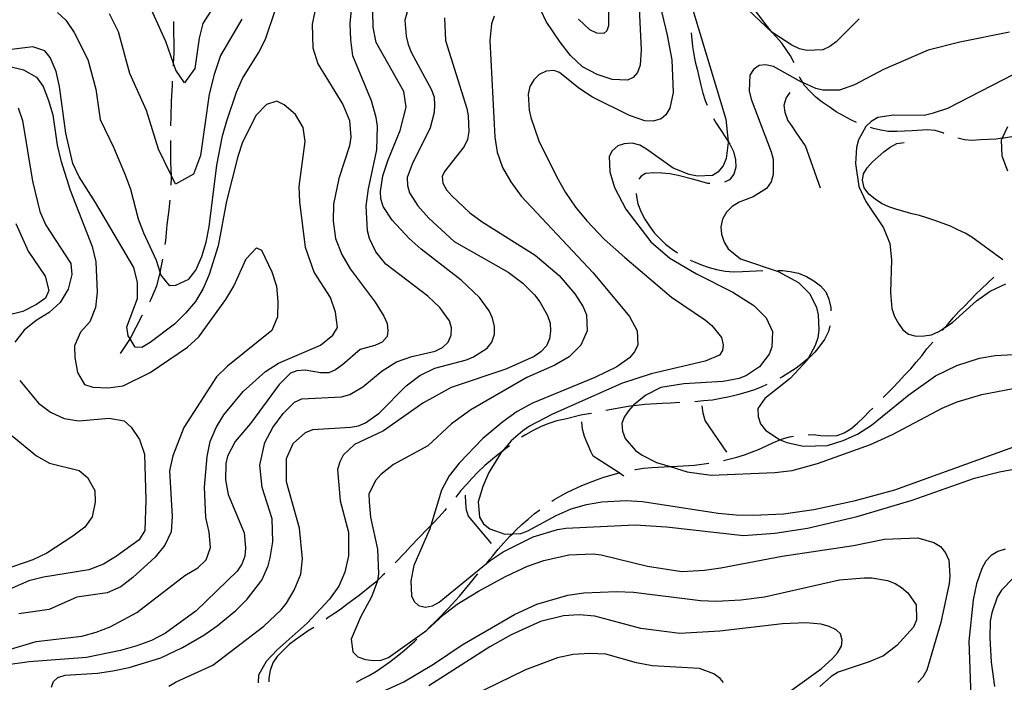
# Model space of a CAD drawing. Units: inches. Extents: x 667339 to 671065, y 4161280 to 4163666.
# Drawn here: x 668986 to 669317, y 4162942 to 4163164 of the extents above; entities that cross this region are included whole.
import ezdxf

# ---------------------------------------------------------------- set-up
doc = ezdxf.new("R2010")
doc.units = ezdxf.units.IN
doc.header["$MEASUREMENT"] = 0
doc.layers.add('Cartografia', color=7, linetype='Continuous')

msp = doc.modelspace()

# ---------------------------------------------------------------- linework, layer by layer
at = {"layer": 'Cartografia', "color": 7, "linetype": 'Continuous'}
for points in [[(669192.09, 4163212.13), (669194.91, 4163154.25), (669194.58, 4163149.06), (669193.63, 4163146.6), (669192.27, 4163144.96), (669190.27, 4163144.01), (669185.21, 4163144.23), (669180.18, 4163145.89), (669175.23, 4163148.51), (669171.18, 4163152.27), (669167.69, 4163156.78), (669162.98, 4163163.76), (669159.59, 4163171.04)], [(669199.37, 4163177), (669203.68, 4163159.17), (669205.21, 4163150.82), (669205.66, 4163139.89), (669204.5, 4163134.65), (669203.17, 4163132.41), (669201.68, 4163131.01), (669198.95, 4163130.26), (669196.17, 4163130.36), (669191.02, 4163132.13), (669178.54, 4163138.33), (669173.92, 4163141.34), (669167.51, 4163146.54), (669165.54, 4163147.28), (669163.03, 4163147.03), (669160.68, 4163145.94), (669158.84, 4163144.16), (669157.52, 4163141.92), (669156.93, 4163139.36), (669157.34, 4163133.96), (669157.83, 4163131.46), (669160.53, 4163123.66), (669166.59, 4163111.46), (669169.51, 4163106.31), (669172.9, 4163101.43), (669176.64, 4163096.82), (669182.5, 4163090.62), (669189.32, 4163084.6), (669205.09, 4163071.11), (669216.57, 4163063.41), (669218.71, 4163061.6), (669221.93, 4163057.67), (669222.42, 4163055.17), (669222.28, 4163053.24), (669221.28, 4163051.74), (669216.45, 4163049.68), (669198.25, 4163045.47), (669188.31, 4163042.17), (669164.9, 4163031.78), (669157.41, 4163027.9), (669155.2, 4163026.33), (669151.29, 4163022.88), (669148.25, 4163019.39), (669147.88, 4163018.96), (669143.78, 4163012.25), (669141.74, 4163007.56), (669140.21, 4163002.42), (669140.6, 4162997.27), (669141.92, 4162995.05), (669144.06, 4162993.36), (669149.09, 4162991.58), (669151.64, 4162991.71), (669154.49, 4162991.86), (669156.86, 4162992.71), (669166.33, 4162997.91), (669171.4, 4163000.1), (669176.5, 4163001.57), (669181.75, 4163002.45), (669189.91, 4163002.89), (669195.34, 4163002.57), (669220.84, 4162998.62), (669226.88, 4162998.1), (669232.55, 4162997.92), (669242.76, 4162998.46), (669252.92, 4162999.84), (669266.97, 4163002.87), (669280.14, 4163006.45), (669322.55, 4163021.82)], [(669086.61, 4163173.57), (669084.41, 4163162.86), (669084.58, 4163154.92), (669086.32, 4163149.47), (669094.74, 4163135.83), (669096.95, 4163130.53), (669097.37, 4163124.9), (669096.92, 4163121.98), (669093.29, 4163110.95), (669091.57, 4163102.44), (669091.4, 4163096.65), (669092.18, 4163090.91), (669094.4, 4163085.49), (669097.18, 4163080.7), (669105.6, 4163069.47), (669108.49, 4163064.8), (669109.59, 4163062.33), (669109.84, 4163059.82), (669109.57, 4163058), (669107.87, 4163056.1), (669105.4, 4163054.89), (669100.54, 4163053.55), (669094.55, 4163048.41), (669092.23, 4163046.73), (669089.99, 4163045.76), (669087.23, 4163045.74), (669082, 4163046.67), (669079.25, 4163046.4), (669077.12, 4163045.69), (669073.34, 4163041.87), (669063.69, 4163028.72), (669058.47, 4163022.67), (669055.96, 4163017.72), (669055.37, 4163015.28), (669055.29, 4163009.86), (669056.16, 4163004.85), (669061.53, 4162992.01), (669062.04, 4162986.98), (669061.71, 4162984.19), (669060.76, 4162981.49), (669059.2, 4162979.12), (669045.46, 4162965.87), (669035.14, 4162958.35), (669030.45, 4162955.93), (669025.49, 4162954.1), (669020.04, 4162952.49), (669008.6, 4162950.2), (668989.3, 4162948.7), (668981.41, 4162947.56)], [(668996.76, 4162940.26), (668997.47, 4162942.15), (668998.97, 4162943.43), (669001.45, 4162944.28), (669012.25, 4162944.97), (669017.39, 4162945.73), (669022.87, 4162946.86), (669033.53, 4162950.07), (669040.81, 4162953.59), (669047.94, 4162957.7), (669052.47, 4162960.83), (669058.7, 4162965.97), (669062.59, 4162969.79), (669067.43, 4162976.19), (669069.58, 4162980.99), (669070.28, 4162983.68), (669071.2, 4162989.03), (669070.92, 4162996.72), (669067.59, 4163007.26), (669066.83, 4163014.8), (669068.48, 4163022.35), (669071.22, 4163027.43), (669074.59, 4163032.07), (669078.48, 4163035.88), (669080.95, 4163036.98), (669094.28, 4163037.68), (669097.01, 4163038.43), (669101.44, 4163041.07), (669107.9, 4163046.47), (669112.67, 4163049.49), (669117.88, 4163051.21), (669125.73, 4163053.07), (669128.19, 4163054.29), (669130.02, 4163056.07), (669131.1, 4163058.41), (669131.22, 4163060.83), (669130.49, 4163063.2), (669127.24, 4163067.72), (669123.19, 4163071.48), (669109.13, 4163082.29), (669105.79, 4163086.33), (669103.62, 4163090.91), (669103.01, 4163093.41), (669102.56, 4163101.81), (669103.35, 4163107.51), (669106.14, 4163120.66), (669106.32, 4163128.62), (669105.93, 4163131.49), (669104.31, 4163137.06), (669098.1, 4163152.14), (669097.33, 4163157.52), (669097.16, 4163163.05), (669098.17, 4163173.46)], [(669051.01, 4163168.3), (669047.68, 4163163.09), (669046.39, 4163158.17), (669044.91, 4163147.91), (669041.49, 4163143.1), (669038.63, 4163147.43), (669037.84, 4163149.66), (669035.21, 4163157), (669028.17, 4163172.65)], [(669117.75, 4163172.2), (669115.52, 4163164.14), (669115.93, 4163158.74), (669116.68, 4163156.01), (669117.66, 4163153.42), (669124.46, 4163140.77), (669125.32, 4163138.29), (669125.45, 4163135.77), (669125.35, 4163133.12), (669124.06, 4163127.99), (669117.96, 4163115.87), (669116.27, 4163111.32), (669116.41, 4163108.68), (669117.14, 4163106.19), (669119.9, 4163101.88), (669123.62, 4163097.63), (669132.09, 4163089.89), (669150.22, 4163079.53), (669155.11, 4163075.81), (669159.05, 4163071.93), (669160.85, 4163069.62), (669163.5, 4163065.06), (669164.36, 4163062.46), (669164.51, 4163059.7), (669164.16, 4163057.15), (669163.08, 4163054.8), (669161.26, 4163052.78), (669158.94, 4163051.21), (669149.41, 4163046.98), (669131.07, 4163040.83), (669121.6, 4163035.52), (669108.37, 4163026.27), (669098.62, 4163021.66), (669094.83, 4163018.09), (669093.63, 4163015.86), (669092.92, 4163013.29), (669093.84, 4163002.74), (669096.56, 4162992.29), (669096.62, 4162984.35), (669095.34, 4162978.86), (669093.3, 4162974.18), (669090.16, 4162969.8), (669082.76, 4162961.7), (669072.64, 4162952.74), (669068.88, 4162948.81), (669066.35, 4162944.22), (669066.24, 4162941.69)], [(669211.1, 4163171.48), (669223.35, 4163130.95), (669224.09, 4163123.42), (669224.13, 4163123.05), (669223.45, 4163117.71), (669222.5, 4163115.25), (669220.68, 4163113.11), (669218.93, 4163112.06), (669213.89, 4163111.79), (669211.09, 4163112.36), (669205.68, 4163114.48), (669196.68, 4163120.87), (669194.44, 4163122.2), (669191.87, 4163122.91), (669189.24, 4163122.65), (669187.11, 4163121.93), (669185.15, 4163120.26), (669184.17, 4163118.4), (669184.44, 4163113.24), (669185.92, 4163108.02), (669189.79, 4163100.76), (669198.2, 4163089.77), (669204.51, 4163084.2), (669213.46, 4163079.02), (669225.71, 4163072.8), (669232.8, 4163068.36), (669236.87, 4163064.24), (669239.04, 4163059.66), (669238.84, 4163054.35), (669237.88, 4163052.01), (669234.62, 4163047.75), (669230.31, 4163044.87), (669227.84, 4163043.9), (669222.47, 4163042.89), (669209.27, 4163042.07), (669201.51, 4163040.82), (669196.47, 4163038.27), (669192.43, 4163035.04), (669192.07, 4163034.65), (669190.61, 4163033.02), (669189.15, 4163030.9), (669188.43, 4163028.69), (669188.68, 4163026.18), (669189.53, 4163023.69), (669193, 4163019.66), (669195.25, 4163018.1), (669200.07, 4163015.7), (669204.62, 4163014.29), (669210.35, 4163012.51), (669218.48, 4163011.38), (669239.86, 4163012.27), (669245.61, 4163012.93), (669254.15, 4163015.31), (669271.99, 4163021.67), (669279.4, 4163025.07), (669296.03, 4163033.9), (669301.1, 4163035.97), (669309.39, 4163038.46), (669335.14, 4163043.43)], [(669268.17, 4163164.62), (669260.39, 4163156.87), (669258.31, 4163155.31), (669255.96, 4163154.23), (669250.55, 4163153.94), (669248.11, 4163154.53), (669245.52, 4163155.72), (669238.85, 4163160.13), (669238.78, 4163160.18), (669224.84, 4163173.41)], [(668998.85, 4163166.73), (669001.63, 4163164.18), (669004.48, 4163159.99), (669008.98, 4163150.94), (669011.67, 4163140.99), (669013.14, 4163130.78), (669017.65, 4163121.53), (669021.54, 4163112.25), (669023.39, 4163107.4), (669025.88, 4163097.45), (669027.72, 4163092.8), (669032.02, 4163083.54), (669033.27, 4163079.35), (669033.47, 4163078.67), (669036.29, 4163075.1), (669038.54, 4163075.2), (669042.98, 4163077.24), (669045.31, 4163080.21), (669047.37, 4163084.82), (669048.81, 4163089.61), (669049.82, 4163094.78), (669052.41, 4163115.44), (669054.24, 4163125.37), (669055.67, 4163130.36), (669058.95, 4163139.95), (669061.01, 4163144.56), (669066.39, 4163153.21), (669068.66, 4163157.83), (669071.94, 4163167.42)], [(669183.97, 4163167.52), (669183.89, 4163162.22), (669183.37, 4163160.62), (669182.34, 4163159.73), (669180.04, 4163159.85), (669177.7, 4163160.93), (669173.9, 4163164.46)], [(669246.27, 4163149.83), (669245.03, 4163152.24), (669243.59, 4163154.33), (669242.16, 4163156.42), (669240.36, 4163158.49), (669238.85, 4163160.13), (669238.57, 4163160.44), (669236.89, 4163162.64), (669235.34, 4163164.61), (669233.79, 4163166.69), (669232.23, 4163168.9), (669231.56, 4163169.96)], [(669060.7, 4163164.54), (669053.62, 4163152.32), (669051.43, 4163145.92), (669049.81, 4163139.28), (669046.86, 4163118.76), (669044.53, 4163112.49), (669038.51, 4163109.08), (669037.12, 4163111.95), (669032.8, 4163120.88), (669028.68, 4163133.85), (669023.08, 4163146.2), (669019.32, 4163160.28), (669016.32, 4163166.32)], [(669036.2, 4162940.58), (669038.65, 4162942.04), (669051, 4162947.62), (669068.13, 4162960.69), (669073.98, 4162966.18), (669075.78, 4162968.44), (669078.32, 4162972.79), (669080.57, 4162978.2), (669081.14, 4162983.29), (669080.11, 4162993.59), (669075.8, 4163009.13), (669075.75, 4163016.96), (669078.01, 4163022.01), (669082.15, 4163025.72), (669084.62, 4163026.7), (669097.22, 4163027.48), (669099.97, 4163027.99), (669102.32, 4163028.96), (669106.85, 4163032.21), (669115.99, 4163041.36), (669120.51, 4163044.85), (669125.55, 4163047.28), (669136.24, 4163050.14), (669138.6, 4163051.1), (669143.14, 4163053.99), (669144.72, 4163056), (669145.66, 4163058.7), (669145.64, 4163061.35), (669145.01, 4163064.08), (669143.8, 4163066.55), (669140.55, 4163071.07), (669134.46, 4163076.89), (669121.03, 4163087.26), (669116.99, 4163090.9), (669111.25, 4163096.97), (669108.23, 4163101.63), (669107.5, 4163104.12), (669107.37, 4163106.64), (669108.17, 4163111.86), (669109.94, 4163117.25), (669113.99, 4163127.1), (669115.98, 4163134.91), (669115.23, 4163140.17), (669105.93, 4163156.65), (669104.93, 4163161.77), (669104.77, 4163167.06)], [(669128.85, 4163164.96), (669129.13, 4163157.39), (669136.35, 4163134.54), (669136.85, 4163132.04), (669137.01, 4163126.75), (669136.55, 4163124.07), (669135.47, 4163121.73), (669128.81, 4163113.31), (669128.05, 4163111.71), (669128.29, 4163109.43), (669129.49, 4163107.21), (669131.29, 4163105.14), (669137.37, 4163099.44), (669141.5, 4163096.4), (669159.3, 4163085.31), (669167.38, 4163078.39), (669172.63, 4163072.29), (669175.4, 4163067.86), (669176.5, 4163065.27), (669176.78, 4163059.86), (669174.63, 4163055.05), (669170.74, 4163051.12), (669165.95, 4163048.33), (669156.54, 4163044.22), (669137.73, 4163033.36), (669131.24, 4163028.68), (669123.2, 4163021.27), (669111.73, 4163015.01), (669107.45, 4163011.65), (669105.75, 4163009.75), (669103.46, 4163005.18), (669103.49, 4163002.41), (669104, 4162997.26), (669106.37, 4162986.55), (669106.69, 4162978.26), (669106.29, 4162975.96), (669106.23, 4162975.59), (669104.33, 4162970.55), (669100.6, 4162963.73), (669097.5, 4162956.34), (669098.08, 4162952.04), (669099.73, 4162950.44), (669102.31, 4162949.49), (669104.98, 4162949.15), (669107.62, 4162949.29), (669109.98, 4162950.14), (669122.86, 4162959.37), (669128.6, 4162964.61), (669133.11, 4162968.1), (669140.23, 4162972.45), (669149.59, 4162977.52), (669156.76, 4162980.79), (669162.2, 4162982.76), (669170.65, 4162984.65), (669178.82, 4162984.96), (669181.48, 4162984.62), (669197.09, 4162980.87), (669208.62, 4162979.07), (669216.19, 4162979.47), (669221.69, 4162980.25), (669242.3, 4162984.23), (669266.2, 4162987.78), (669276.68, 4162989.9), (669287.85, 4162990.37), (669293.23, 4162988.84), (669295.47, 4162987.4), (669297.15, 4162985.32), (669298.24, 4162982.85), (669298.64, 4162977.57), (669298.41, 4162975.03), (669295.62, 4162961.88), (669290.92, 4162945.98), (669289.6, 4162943.62), (669287.89, 4162941.73)], [(669145.55, 4163165.49), (669144.61, 4163162.91), (669144.06, 4163157.34), (669145.77, 4163124.92), (669146.53, 4163119.79), (669148.36, 4163114.71), (669151.14, 4163109.92), (669154.65, 4163105.05), (669178.76, 4163079.35), (669190.98, 4163064.71), (669193.52, 4163059.9), (669193.77, 4163055.1), (669192.69, 4163052.76), (669190.99, 4163050.74), (669186.69, 4163047.74), (669179.3, 4163044.22), (669158.44, 4163035.54), (669153.3, 4163032.73), (669148.42, 4163029.35), (669141.73, 4163023.7), (669133.74, 4163015.45), (669130.36, 4163011.17), (669127.84, 4163006.35), (669124.29, 4162994.52), (669123.95, 4162993.38), (669118.58, 4162981.06), (669117.53, 4162975.94), (669117.8, 4162970.9), (669118.62, 4162969.02), (669120.14, 4162967.65), (669122.33, 4162967.05), (669124.84, 4162967.54), (669127.06, 4162968.74), (669144.14, 4162982.77), (669148.56, 4162985.65), (669158.65, 4162990.64), (669166.83, 4162993.12), (669169.57, 4162993.62), (669192.87, 4162994.73), (669203.38, 4162994.09), (669229.3, 4162991.12), (669239.85, 4162991.92), (669250.84, 4162993.59), (669267.49, 4162997.48), (669285.98, 4163003.03), (669306.9, 4163010.4), (669315.34, 4163012.53), (669323.68, 4163014.05)], [(669037.78, 4163148.69), (669037.84, 4163149.66), (669038.03, 4163153.11), (669037.94, 4163163.37), (669037.95, 4163163.68)], [(669211.66, 4163159.96), (669212.11, 4163155.32), (669212.61, 4163152.69), (669213.11, 4163150.19), (669213.72, 4163147.7), (669214.33, 4163145.2), (669214.97, 4163142.34), (669215.59, 4163139.61), (669216.44, 4163137.24), (669217.11, 4163135.65)], [(669318.66, 4163160.09), (669301.98, 4163156.8), (669291.28, 4163154.07), (669276.33, 4163147.63), (669266.61, 4163142.42), (669261.53, 4163140.7), (669255.99, 4163140.65), (669253.55, 4163141.25), (669249.21, 4163143.19), (669248.74, 4163143.4), (669239.32, 4163148.56), (669236.64, 4163149.14), (669234.61, 4163148.92), (669232.63, 4163147.61), (669231.4, 4163145.74), (669231.2, 4163140.43), (669231.83, 4163137.69), (669238.54, 4163119.99), (669239.27, 4163117.5), (669239.31, 4163112.32), (669238.59, 4163109.88), (669237.02, 4163107.63), (669232.59, 4163104.86), (669227.87, 4163103.05), (669225.54, 4163101.6), (669223.6, 4163099.69), (669222.28, 4163097.34), (669221.69, 4163094.78), (669221.94, 4163092.26), (669222.8, 4163089.66), (669224.12, 4163087.44), (669228.27, 4163084.05), (669240.9, 4163079.78), (669247.72, 4163076.04), (669251.53, 4163072.27), (669253.82, 4163067.69), (669254.43, 4163065.2), (669254.59, 4163060.03), (669254.24, 4163057.48), (669253.41, 4163054.91), (669251.04, 4163050.55), (669250.78, 4163050.08), (669244.96, 4163043.87), (669236.41, 4163037.16), (669234.06, 4163033.78), (669234.2, 4163031.14), (669235.05, 4163028.66), (669236.73, 4163026.46), (669241.22, 4163023.44), (669241.57, 4163023.3), (669243.81, 4163022.38), (669249.41, 4163021.11), (669257.46, 4163021.41), (669262.8, 4163023.02), (669267.62, 4163025.2), (669272.28, 4163028.21), (669284.86, 4163038.39), (669293.8, 4163044.76), (669300.96, 4163048.27), (669308.54, 4163050.71), (669313.79, 4163051.59), (669324.11, 4163052.14)], [(668981.88, 4162952.61), (668991.65, 4162955.6), (669006.97, 4162957.37), (669011.87, 4162958.68), (669016.55, 4162960.53), (669025.51, 4162965.32), (669041.65, 4162977.76), (669045.94, 4162980.33), (669048.76, 4162983.02), (669050.23, 4162987.12), (669049.83, 4162992.23), (669048.7, 4162997.13), (669048.25, 4163007.38), (669049.09, 4163017.68), (669050.15, 4163022.68), (669052.15, 4163027.35), (669054.71, 4163031.68), (669061.16, 4163039.48), (669068.75, 4163046.22), (669073.03, 4163048.97), (669087.24, 4163055.09), (669091.32, 4163058.39), (669092.85, 4163061.02), (669092.26, 4163066.13), (669090.59, 4163071.01), (669085.08, 4163079.57), (669082.15, 4163087.87), (669080.2, 4163103.19), (669079.98, 4163108.31), (669082.07, 4163123.44), (669081.32, 4163128.17), (669078.75, 4163132.46), (669074.94, 4163135.78), (669072.5, 4163136.95), (669069.06, 4163135.89), (669065.56, 4163132.25), (669061, 4163123.25), (669059.37, 4163118.42), (669055.63, 4163103.4), (669052.79, 4163088.43), (669049.73, 4163078.76), (669047.73, 4163074.09), (669045.17, 4163069.76), (669041.86, 4163065.77), (669038.17, 4163062.13), (669030.01, 4163055.9), (669027.14, 4163054.31), (669024.94, 4163054.4), (669023.21, 4163057.15), (669022.58, 4163058.15), (669022.07, 4163061.24), (669025.69, 4163070.75), (669025.65, 4163076.07), (669024.51, 4163081.15), (669011.64, 4163102.96), (669006.14, 4163111.52), (669003.93, 4163116.01), (669001.65, 4163126.17), (668999.5, 4163141.85), (668998.37, 4163146.93), (668996.33, 4163151.61), (668994.58, 4163153.92), (668990.49, 4163155.21), (668981.55, 4163154.09)], [(668982.37, 4163148.76), (668987.35, 4163147.54), (668991.78, 4163145.06), (668993.97, 4163141.87), (668995.81, 4163137.22), (668997.25, 4163132.35), (668998.72, 4163122.15), (668999.97, 4163117.07), (669003.07, 4163107.14), (669010.46, 4163088.15), (669011.71, 4163083.07), (669012.15, 4163072.82), (669011.55, 4163067.66), (669009.71, 4163062.86), (669006.57, 4163059.43), (669004.51, 4163054.83), (669004.68, 4163050.93), (669005.51, 4163045.83), (669007.95, 4163041.83), (669010.66, 4163040.92), (669015.8, 4163040.73), (669020.91, 4163041.36), (669029.95, 4163045.86), (669042.52, 4163054.42), (669046.28, 4163057.87), (669055.39, 4163070.38), (669058.07, 4163074.81), (669062.19, 4163084.02), (669065.73, 4163087.67), (669067.41, 4163086.92), (669070.8, 4163079.67), (669072.45, 4163074.81), (669072.88, 4163069.7), (669072.69, 4163064.55), (669070.83, 4163059.95), (669055.94, 4163048.01), (669052.2, 4163044.36), (669041.22, 4163027.45), (669037.53, 4163017.85), (669036.51, 4163012.87), (669037.38, 4162997.51), (669036.99, 4162992.36), (669034.92, 4162987.95), (669031.61, 4162983.91), (669024.1, 4162977.01), (669020.12, 4162973.96), (669015.49, 4162971.91), (669005.28, 4162970.45), (668996.01, 4162966.35), (668985.81, 4162964.88)], [(669267.27, 4163129.85), (669265.31, 4163130.67), (669260.47, 4163133.42), (669258.09, 4163135.1), (669255.72, 4163136.67), (669253.58, 4163138.36), (669251.56, 4163140.3), (669249.77, 4163142.25), (669249.21, 4163143.19), (669248.31, 4163144.7), (669248.11, 4163145.18)], [(669320.01, 4163145.96), (669297.85, 4163134.55), (669292.65, 4163132.83), (669290.03, 4163132.21), (669279.67, 4163132.27), (669274.41, 4163131.51), (669272.2, 4163130.19), (669270.36, 4163128.41), (669267.95, 4163123.95), (669267.24, 4163121.38), (669266.92, 4163116.06), (669268.05, 4163108.3), (669270.37, 4163103.24), (669276.37, 4163094.41), (669278.45, 4163089.22), (669278.98, 4163083.71), (669278.72, 4163072.74), (669279.12, 4163067.34), (669279.99, 4163064.62), (669281.32, 4163062.28), (669282.87, 4163060.2), (669284.75, 4163058.73), (669287.32, 4163058.02), (669289.96, 4163058.16), (669292.47, 4163058.54), (669294.94, 4163059.63), (669296.94, 4163060.96), (669299.48, 4163062.64), (669307.52, 4163069.92), (669312.17, 4163073.18), (669317.46, 4163075.63)], [(669036.88, 4163128.71), (669036.97, 4163131.81), (669037.11, 4163136.94), (669037.42, 4163142.27), (669037.5, 4163143.7)], [(669255.2, 4163107.74), (669250.12, 4163121.92), (669247.11, 4163126.34), (669245.67, 4163128.55), (669244.24, 4163130.64), (669243.27, 4163133.12), (669243.01, 4163135.63), (669243.61, 4163137.95), (669244.96, 4163139.83)], [(668985.65, 4163134.73), (668987.07, 4163130.48), (668990.41, 4163110.08), (668992.9, 4163099.92), (668994.95, 4163095.28), (669003.31, 4163082.5), (669003.68, 4163078.82), (669002.45, 4163073.84), (668999.77, 4163069.41), (668996.02, 4163065.96), (668991.61, 4163063.31), (668987.65, 4163060.05), (668984.53, 4163056.02)], [(669219.26, 4163131.14), (669220.09, 4163129.61), (669221.66, 4163127.28), (669223.11, 4163124.95), (669224.09, 4163123.42), (669224.68, 4163122.51), (669225.89, 4163120.04), (669226.64, 4163117.31), (669226.77, 4163114.79), (669226.05, 4163112.47), (669224.59, 4163110.58), (669222.9, 4163109.73)], [(669296.62, 4163126.12), (669296.24, 4163126.28), (669293.67, 4163127.11), (669291.13, 4163127.33), (669285.97, 4163127.06), (669280.8, 4163126.79), (669278.04, 4163126.76), (669275.48, 4163127.23), (669272.92, 4163127.82), (669271.96, 4163128.12)], [(669318.04, 4163128.39), (669316.21, 4163124.51), (669315.88, 4163123.82), (669316.03, 4163118.65), (669317.98, 4163113.58)], [(669326.02, 4163126.54), (669324.54, 4163126.21), (669321.93, 4163125.47), (669319.43, 4163124.97), (669316.8, 4163124.59), (669316.21, 4163124.51), (669314.17, 4163124.22), (669308.89, 4163123.94), (669306.13, 4163123.79), (669303.59, 4163124.02), (669301.35, 4163124.53)], [(669037.03, 4163108.72), (669037.16, 4163111.1), (669037.12, 4163111.95), (669036.92, 4163116.41), (669036.88, 4163121.54), (669036.85, 4163123.71)], [(669316.43, 4163083.64), (669306.03, 4163091.28), (669303.8, 4163092.6), (669301.33, 4163093.8), (669298.86, 4163094.99), (669293.58, 4163096.88), (669290.88, 4163097.82), (669288.43, 4163098.54), (669285.99, 4163099.13), (669280.86, 4163100.55), (669278.16, 4163101.49), (669275.7, 4163102.56), (669273.58, 4163104.01), (669271.44, 4163105.71), (669269.88, 4163107.91), (669269.27, 4163110.41), (669269.63, 4163112.6), (669270.85, 4163114.59), (669272.56, 4163116.48), (669274.51, 4163118.27), (669276.47, 4163119.94), (669278.55, 4163121.49), (669280.78, 4163122.7), (669283.29, 4163123.07)], [(669217.96, 4163109.33), (669217.31, 4163109.36), (669214.62, 4163110.06), (669212.18, 4163110.77), (669207.3, 4163111.96), (669204.5, 4163112.53), (669201.84, 4163112.75), (669199.18, 4163112.85), (669196.42, 4163112.71), (669194.9, 4163111.79), (669194.16, 4163110.74)], [(669193.28, 4163105.94), (669193.34, 4163104.96), (669193.83, 4163102.46), (669194.94, 4163099.75), (669196.14, 4163097.4), (669197.72, 4163094.96), (669199.41, 4163092.64), (669201.19, 4163090.81), (669203.09, 4163088.98), (669205.35, 4163087.29), (669207.07, 4163086.09)], [(669034.98, 4163088.83), (669035.17, 4163090.12), (669035.66, 4163095.46), (669036.35, 4163100.44), (669036.67, 4163103.73)], [(668984.86, 4163095.87), (668988.96, 4163086.6), (668994.66, 4163078.22), (668995.9, 4163073.35), (668994.78, 4163070.84), (668991.79, 4163068.65), (668987.16, 4163066.4), (668977.21, 4163063.91)], [(669029.81, 4163069.63), (669030.19, 4163070.29), (669032.18, 4163074.96), (669033.27, 4163079.35), (669033.42, 4163079.96), (669034.21, 4163083.89)], [(669211.43, 4163083.63), (669212.55, 4163083.1), (669215.14, 4163082.03), (669217.72, 4163081.08), (669220.27, 4163080.49), (669223.19, 4163079.93), (669226.09, 4163079.72), (669228.98, 4163079.75), (669235.78, 4163080.1)], [(669240.78, 4163080.16), (669242.45, 4163080.1), (669245, 4163079.75), (669247.8, 4163079.18), (669250.5, 4163078.12), (669252.98, 4163076.68), (669255.12, 4163074.99), (669256.92, 4163072.91), (669258.01, 4163070.44), (669258.64, 4163067.71), (669258.69, 4163066.55)], [(669296.05, 4163059.94), (669296.24, 4163060.18), (669296.94, 4163060.96), (669298.06, 4163062.2), (669299.87, 4163064.34), (669301.69, 4163066.37), (669303.64, 4163068.27), (669307.4, 4163072.21), (669309.23, 4163073.99), (669313.37, 4163077.82), (669313.44, 4163077.88)], [(669020, 4163052.24), (669022.92, 4163056.58), (669023.21, 4163057.15), (669025.28, 4163061.09), (669027.38, 4163065.26)], [(669258.34, 4163061.59), (669257.86, 4163059.6), (669256.55, 4163057), (669254.98, 4163054.87), (669253.28, 4163052.74), (669251.22, 4163050.7), (669251.04, 4163050.55), (669249.03, 4163048.9), (669246.95, 4163047.35), (669242.4, 4163044.46), (669241.55, 4163044.02)], [(669276.2, 4163037.5), (669277.39, 4163038.6), (669279.44, 4163040.75), (669281.5, 4163042.79), (669283.44, 4163044.93), (669285.49, 4163047.09), (669287.3, 4163049.35), (669289.23, 4163051.5), (669290.92, 4163053.76), (669292.88, 4163056.08)], [(668986.12, 4163043.15), (668992.4, 4163035.61), (668996.44, 4163032.5), (669001.04, 4163030.44), (669006.01, 4163029.63), (669016.24, 4163030.48), (669021.21, 4163029.67), (669023.56, 4163027.51), (669026.41, 4163023.32), (669028.06, 4163018.46), (669028.52, 4163003.08), (669028.14, 4162992.79), (669026.22, 4162989.63), (669018.65, 4162984.17), (669014.25, 4162981.51), (669009.4, 4162979.66), (668994.11, 4162977.15), (668989.23, 4162975.91), (668979.75, 4162971.81)], [(669237.08, 4163041.8), (669235.24, 4163040.95), (669232.65, 4163039.97), (669230.04, 4163039.11), (669227.31, 4163038.36), (669224.58, 4163037.74), (669221.72, 4163037.11), (669218.86, 4163036.59), (669215.86, 4163036.31), (669212.89, 4163036.04)], [(669207.9, 4163035.77), (669204.82, 4163035.61), (669201.94, 4163035.46), (669196.18, 4163035.16), (669193.31, 4163034.76), (669192.07, 4163034.65), (669190.55, 4163034.5), (669183.09, 4163033.08)], [(669178.18, 4163032.15), (669177.32, 4163031.99), (669174.7, 4163031.5), (669169.35, 4163030.25), (669166.61, 4163029.62), (669163.89, 4163028.76), (669161.29, 4163027.78), (669158.59, 4163026.43), (669156.02, 4163024.97), (669154.73, 4163024.11)], [(669223.75, 4163019.15), (669216.45, 4163029.72), (669215.72, 4163032.21), (669215.46, 4163034.73)], [(669251.07, 4163024.92), (669252.7, 4163025.01), (669255.25, 4163024.67), (669257.9, 4163024.56), (669260.78, 4163024.72), (669263.15, 4163025.56), (669265.36, 4163027), (669267.55, 4163028.81), (669269.73, 4163030.85), (669271.56, 4163032.75), (669272.7, 4163033.94)], [(669189.14, 4163011.07), (669187.48, 4163012.15), (669178.79, 4163017.74), (669177.99, 4163019.39), (669175.92, 4163024.34), (669175.18, 4163026.83), (669174.93, 4163029.34)], [(668983.63, 4163024.55), (668991.73, 4163017.92), (668996.15, 4163015.44), (669006.11, 4163013), (669008.88, 4163010.65), (669011.33, 4163006.24), (669011.5, 4163002.34), (669010.48, 4162997.37), (669007.96, 4162993.97), (669003.98, 4162990.93), (668995.19, 4162985.21), (668990.57, 4162982.95), (668980.85, 4162979.66)], [(669222.56, 4163016.28), (669224.36, 4163016.78), (669227.09, 4163017.4), (669229.58, 4163018.26), (669231.94, 4163019.1), (669234.3, 4163020.07), (669237, 4163021.3), (669239.59, 4163022.52), (669241.57, 4163023.3), (669242.06, 4163023.49), (669244.79, 4163024.24), (669246.1, 4163024.48)], [(669150.64, 4163021.23), (669148.94, 4163019.9), (669148.25, 4163019.39), (669146.86, 4163018.35), (669142.36, 4163014.62), (669140.06, 4163012.45), (669138.01, 4163010.3), (669136.3, 4163008.4), (669134.37, 4163006.25), (669132.6, 4163004.05)], [(669192.76, 4163013.27), (669192.99, 4163013.32), (669195.74, 4163013.7), (669198.5, 4163013.97), (669204.62, 4163014.29), (669207.14, 4163014.42), (669212.79, 4163014.72), (669217.65, 4163015.37)], [(669164.91, 4163002.63), (669165.6, 4163003.08), (669167.94, 4163004.41), (669170.16, 4163005.73), (669174.98, 4163007.91), (669179.93, 4163009.86), (669182.42, 4163010.71), (669187.48, 4163012.15), (669187.64, 4163012.19), (669187.87, 4163012.24)], [(669144.58, 4162988.49), (669136.87, 4162997.59), (669136.29, 4162999.61), (669136.03, 4163002.13), (669135.9, 4163004.65)], [(669129.44, 4163000.17), (669128.94, 4162999.58), (669127.01, 4162997.44), (669125.08, 4162995.29), (669124.29, 4162994.52), (669123.13, 4162993.38), (669117.42, 4162987.42), (669115.6, 4162985.4), (669112.32, 4162981.96)], [(669143.2, 4162982.13), (669143.23, 4162982.16), (669145.04, 4162984.3), (669146.85, 4162986.56), (669148.78, 4162988.71), (669150.83, 4162990.87), (669151.64, 4162991.71), (669152.77, 4162992.89), (669154.84, 4162994.81), (669156.91, 4162996.6), (669158.99, 4162998.4), (669160.85, 4162999.72)], [(669317.19, 4162986.5), (669314.7, 4162985.77), (669312.49, 4162984.44), (669310.66, 4162982.54), (669309.35, 4162980.06), (669307.57, 4162974.91), (669306.41, 4162969.55), (669304.98, 4162955.63), (669305.72, 4162937.01)], [(669108.82, 4162978.4), (669108.18, 4162977.78), (669106.35, 4162976), (669106.29, 4162975.96), (669104.27, 4162974.32), (669100.23, 4162970.98), (669098.14, 4162969.54), (669096.05, 4162967.99), (669093.97, 4162966.44), (669091.88, 4162965), (669089.78, 4162963.57), (669089.1, 4162963.1)], [(669102.18, 4162936.12), (669115.23, 4162941.99), (669125.15, 4162947.93), (669134.8, 4162954.46), (669152.32, 4162964.66), (669159.84, 4162968.07), (669170.27, 4162971.15), (669175.65, 4162971.91), (669186.58, 4162972.37), (669192.38, 4162972.07), (669214.8, 4162969.29), (669220.23, 4162969.09), (669228.39, 4162969.52), (669236.4, 4162970.55), (669261.51, 4162976.21), (669269.78, 4162976.89), (669272.43, 4162976.91), (669277.66, 4162975.98), (669280.23, 4162975.03), (669282.35, 4162973.7), (669284.49, 4162971.89), (669287.36, 4162967.83), (669287.38, 4162962.77), (669286.43, 4162960.31), (669280.85, 4162954.24), (669276.34, 4162950.75), (669271.51, 4162948.69), (669261.1, 4162945.25), (669258.77, 4162943.8), (669254.97, 4162940.47)], [(669123.26, 4162959.75), (669126.31, 4162962.72), (669130.19, 4162966.78), (669133.83, 4162970.82), (669137.57, 4162975.24), (669139.38, 4162977.5), (669140.03, 4162978.26)], [(669319.99, 4162976.89), (669315.99, 4162972.83), (669314.55, 4162970.47), (669312.78, 4162965.2), (669312.21, 4162962.4), (669312.03, 4162956.73), (669312.46, 4162948.56), (669313.61, 4162940.44)], [(669242.62, 4162937.17), (669255.38, 4162946.39), (669259.17, 4162949.84), (669260.88, 4162951.74), (669262.2, 4162953.97), (669262.45, 4162956.03), (669261.86, 4162958.17), (669260.47, 4162959.42), (669258.12, 4162960.62), (669255.43, 4162961.32), (669250.23, 4162961.77), (669242.42, 4162961.48), (669221.36, 4162959.04), (669207.92, 4162958.21), (669194.83, 4162959.92), (669179.32, 4162964.04), (669174.12, 4162964.49), (669168.83, 4162964.21), (669161.11, 4162962.24), (669151.24, 4162957.74), (669144.1, 4162953.75), (669123.61, 4162940.63)], [(669084.95, 4162960.3), (669083.04, 4162959.12), (669078.74, 4162956.12), (669076.65, 4162954.57), (669074.71, 4162952.66), (669072.65, 4162950.5), (669071.2, 4162948.38), (669070.25, 4162945.8), (669069.79, 4162943.25), (669069.85, 4162941.96)], [(669099.29, 4162941.9), (669101.11, 4162942.85), (669103.57, 4162944.19), (669106.02, 4162945.64), (669110.43, 4162948.76), (669112.52, 4162950.32), (669114.6, 4162951.99), (669118.74, 4162955.58), (669119.58, 4162956.36)], [(669222.63, 4162941.77), (669221.48, 4162943.15), (669219.35, 4162944.73), (669214.56, 4162946.52), (669198.62, 4162947.36), (669193.39, 4162948.41), (669183, 4162951.35), (669177.57, 4162951.55), (669172.05, 4162951.14), (669166.81, 4162950.02), (669156.07, 4162946.08), (669104.66, 4162920.96)]]:
    msp.add_lwpolyline(points, dxfattribs=at)

doc.saveas('drawing.dxf')
